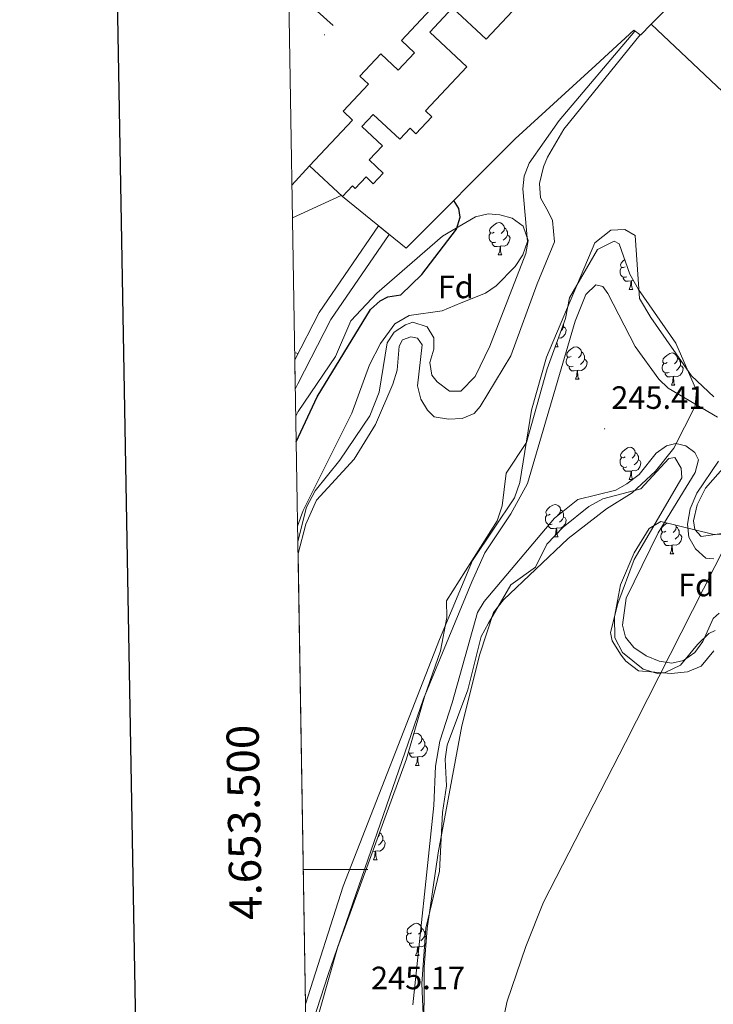
# Model space of a CAD drawing. Units: metres. Extents: x 618108 to 622613, y 4652690 to 4655735.
# Drawn here: x 618917 to 619132, y 4653458 to 4653764 of the extents above; entities that cross this region are included whole.
import ezdxf
from ezdxf.enums import TextEntityAlignment as Align

# ---------------------------------------------------------------- set-up
doc = ezdxf.new("R2010")
doc.units = ezdxf.units.M
doc.header["$MEASUREMENT"] = 0
for name, color, linetype, lineweight in [('Carátula', 7, 'Continuous', 5), ('Level 1', 19, 'Continuous', 0), ('Level 11', 142, 'Continuous', 13), ('Level 15', 1, 'Continuous', 0), ('Level 16', 1, 'Continuous', 13), ('Level 21', 19, 'Continuous', 0), ('Level 33', 5, 'Continuous', 0), ('Level 35', 92, 'Continuous', 0), ('Level 36', 19, 'Continuous', 40), ('Level 37', 92, 'Continuous', 0), ('Level 4', 36, 'Continuous', 30), ('Level 41', 19, 'Continuous', 0), ('Level 5', 36, 'Continuous', 0), ('Level 51', 144, 'Continuous', 13), ('Level 52', 1, 'Continuous', 13), ('Level 54', 13, 'Continuous', 0), ('Level 61', 19, 'Continuous', 0), ('Level 63', 7, 'Continuous', 0), ('Level 7', 1, 'Continuous', 0)]:
    doc.layers.add(name, color=color, linetype=linetype, lineweight=lineweight)
doc.styles.add('Arial', font='ARIAL.TTF', dxfattribs={"height": 0.2})

# ---------------------------------------------------------------- blocks, each defined once
blk = doc.blocks.new('5PATER')
at = {"layer": 'Carátula', "linetype": 'Continuous', "lineweight": 5}
h = blk.add_hatch(color=250, dxfattribs=at)
edge = h.paths.add_edge_path()
edge.add_ellipse((0, 0), major_axis=(-1.33, -1.34), ratio=0.999422, start_angle=0, end_angle=360)

msp = doc.modelspace()

# ---------------------------------------------------------------- linework, layer by layer
at = {"layer": 'Level 1', "color": 19, "linetype": 'Continuous', "lineweight": 0, "ltscale": 0.5}
msp.add_polyline3d([(619149.84, 4653248.32, 245.32), (619091.23, 4653303.15, 244.77), (619062.71, 4653345.96, 244.61), (619058.4, 4653424.97, 244.68), (619063.96, 4653439.82, 244.76), (619068.04, 4653459.1, 244.79), (619073.81, 4653476.12, 244.64), (619079.39, 4653489.83, 244.65), (619104.75, 4653539.4, 244.62), (619149.81, 4653627.99, 244.45), (619181.42, 4653662.29, 246.87), (619201.25, 4653682, 248.06), (619201.26, 4653682.01, 248.06), (619209.46, 4653691.02, 248.56), (619209.89, 4653691.47, 248.58), (619241.92, 4653725.3, 250.5), (619301.64, 4653758.13, 249.7), (619347.31, 4653788.27, 249.2), (619450.17, 4653890.63, 249.36)], dxfattribs=at)
at = {"layer": 'Level 11', "color": 142, "linetype": 'Continuous', "lineweight": 13}
for points in [[(619003.19, 4653597.98, 244.71), (619005.58, 4653607.14, 244.71), (619008.97, 4653614.6, 244.71), (619020.58, 4653627.31, 244.71), (619027.26, 4653638, 244.71), (619032.65, 4653650.57, 244.71), (619033.91, 4653654.87, 244.71), (619034.57, 4653662.31, 244.71), (619035.62, 4653664.32, 244.71), (619038.21, 4653665.25, 244.71), (619040.25, 4653664.82, 244.71), (619041.7, 4653662.75, 244.71), (619040.27, 4653649.99, 244.71), (619041.3, 4653645.89, 244.71), (619043.39, 4653642.48, 244.71), (619045.46, 4653640.46, 244.71), (619049.84, 4653639.71, 244.71), (619054.15, 4653639.91, 244.71), (619057.85, 4653641.44, 244.71), (619059.67, 4653643.66, 244.71), (619069.19, 4653659.33, 244.71), (619077.33, 4653681.74, 244.71), (619082.8, 4653694.77, 244.71), (619082.12, 4653701.37, 244.71), (619080.94, 4653703.93, 244.71), (619078.45, 4653708.35, 244.71), (619078.05, 4653712.87, 244.71), (619079.37, 4653718, 244.71), (619080.62, 4653721.03, 244.71), (619085.6, 4653729.66, 244.71), (619109.28, 4653758.97, 244.71)], [(619005.53, 4653458.23, 244.45), (619017.22, 4653494.83, 244.45), (619047.08, 4653571.3, 244.45), (619057.33, 4653595.8, 244.45), (619070.39, 4653615.25, 244.45), (619072, 4653620.01, 244.45), (619075.57, 4653642.45, 244.45), (619080.24, 4653658.93, 244.45), (619095.26, 4653694.38, 244.45), (619100.21, 4653698.38, 244.45), (619104.57, 4653698.6, 244.45), (619107.81, 4653696.67, 244.45), (619109.17, 4653677.09, 244.45), (619112.61, 4653671.22, 244.45), (619125.26, 4653653.17, 244.45), (619132.22, 4653646.62, 244.45)], [(619132.22, 4653567.81, 244.45), (619128.26, 4653563.07, 244.45), (619123.99, 4653561.29, 244.45), (619119, 4653560.82, 244.45), (619108.78, 4653561.58, 244.45), (619104.89, 4653564.59, 244.45), (619103.47, 4653566.47, 244.45), (619100.61, 4653570.9, 244.45), (619100.15, 4653573.46, 244.45), (619102.41, 4653582.48, 244.45), (619107.49, 4653596.18, 244.45), (619122.21, 4653621.54, 244.45), (619122.06, 4653624.5, 244.45), (619120.06, 4653627.81, 244.45), (619118.24, 4653627.54, 244.45), (619109.55, 4653618.03, 244.45), (619097.73, 4653614.99, 244.45), (619093.36, 4653612.59, 244.45), (619085.45, 4653606.22, 244.45), (619080.36, 4653600.94, 244.45), (619076.87, 4653593.78, 244.45), (619069.19, 4653588.33, 244.45), (619062.27, 4653576.35, 244.45), (619059.97, 4653572.3, 244.45), (619055.9, 4653555.76, 244.45), (619049.5, 4653538.56, 244.45), (619048.8, 4653534.17, 244.45), (619049.22, 4653525.88, 244.45), (619048, 4653517.67, 244.45), (619047.05, 4653499.46, 244.45), (619042.83, 4653481.77, 244.45), (619041.58, 4653464.63, 244.45), (619042.28, 4653447.6, 244.45)], [(619135.73, 4653625.23, 244.45), (619129.61, 4653618.33, 244.45), (619126.99, 4653613.13, 244.45), (619125.91, 4653608.16, 244.45), (619126.33, 4653605.42, 244.45), (619128.27, 4653603.33, 244.45), (619137.54, 4653604.67, 244.45)]]:
    msp.add_polyline3d(points, dxfattribs=at)
at = {"layer": 'Level 15', "linetype": 'Continuous', "lineweight": 13}
msp.add_polyline3d([(619077.75, 4653774.97, 255.56), (619061.51, 4653757.65, 255.56), (619051.14, 4653767.37, 255.56), (619044.05, 4653759.8, 255.56), (619055.52, 4653749.03, 255.47), (619042.75, 4653735.42, 255.39), (619044.74, 4653733.56, 255.21), (619039.77, 4653728.26, 255.13), (619037.93, 4653729.98, 255.56), (619034.75, 4653726.59, 255.65), (619026.55, 4653734.28, 255.3), (619022.97, 4653730.46, 254.78), (619029.35, 4653724.47, 254.43), (619025.29, 4653720.14, 254.69), (619029.65, 4653716.06, 254.78), (619026.55, 4653712.76, 254.78), (619024.28, 4653714.89, 254.95), (619020.93, 4653711.32, 255.21), (619020.08, 4653712.12, 255.39), (619016.94, 4653708.77, 255.56), (619006.79, 4653718.27, 255.39), (619020.11, 4653732.51, 254.95), (619017.16, 4653735.27, 254.52), (619025.01, 4653743.67, 254.78), (619022.39, 4653746.12, 254.78), (619028.89, 4653753.08, 254.87), (619034.29, 4653748.03, 255.56), (619039.32, 4653753.4, 255.3), (619035.24, 4653757.21, 254.95), (619063.92, 4653787.89, 255.04)], dxfattribs=at)
at = {"layer": 'Level 16', "color": 1, "linetype": 'Continuous', "lineweight": 13, "ltscale": 0.5}
for points in [[(619014.05, 4653761.81, 252.17), (619001.21, 4653773.54, 252.17)], [(619112.78, 4653762.26, 252.32), (619125.36, 4653774.87, 252.87)], [(619036.71, 4653692.77, 251.74), (619070.58, 4653726.64, 250.92), (619095.55, 4653749.54, 251.76), (619107.41, 4653760.35, 252.17), (619109.28, 4653758.97, 252.17)], [(619109.28, 4653758.97, 252.17), (619109.41, 4653758.88, 252.17), (619112.78, 4653762.26, 252.32)], [(619006.79, 4653718.27, 253.13), (619001.27, 4653712.27, 253)], [(619016.94, 4653708.77, 252.35), (619036.71, 4653692.77, 251.74)]]:
    msp.add_polyline3d(points, dxfattribs=at)
at = {"layer": 'Level 16', "color": 1, "linetype": 'Continuous', "lineweight": 0}
msp.add_polyline3d([(619112.78, 4653762.26, 242.89), (619282.62, 4653601.89, 243.72)], dxfattribs=at)
at = {"layer": 'Level 21', "color": 19, "linetype": 'Continuous', "lineweight": 13}
for points in [[(619002.18, 4653658.15, 251.96), (619009.75, 4653672.78, 251.88), (619028.19, 4653699.65, 251.58), (619029.84, 4653698.31, 251.59)], [(619029.84, 4653698.31, 251.59), (619031.5, 4653696.97, 251.59), (619013.4, 4653670.59, 251.88), (619003.08, 4653650.65, 251.99), (619002.33, 4653648.97, 251.99)]]:
    msp.add_polyline3d(points, dxfattribs=at)
at = {"layer": 'Level 33', "color": 19, "linetype": 'Continuous', "lineweight": 0, "ltscale": 0.5}
msp.add_polyline3d([(619001.44, 4653702.17, 251.47), (619016.53, 4653709.15, 251.42)], dxfattribs=at)
at = {"layer": 'Level 35', "color": 92, "linetype": 'Continuous', "lineweight": 0, "ltscale": 0.5}
for points in [[(619002.47, 4653640.63, 251.39), (619003.24, 4653642.1, 251.39), (619014.77, 4653659.15, 251.21), (619019.62, 4653670.22, 250.69), (619027.68, 4653678.83, 250.16), (619047.98, 4653696.44, 248.92), (619058.24, 4653702.44, 248.09), (619062.14, 4653703.36, 247.56), (619065.84, 4653703.09, 247.04), (619069.67, 4653702.06, 246.67), (619073.01, 4653699.63, 246.45), (619074.63, 4653695.16, 246.4), (619073.85, 4653691.1, 246.37), (619062.72, 4653662.35, 245.79), (619058.16, 4653652.95, 245.74), (619053.65, 4653648.34, 245.74), (619050.2, 4653648.39, 245.74), (619046.38, 4653651.24, 245.74), (619044.68, 4653653.38, 245.74), (619044.13, 4653657.33, 245.74), (619045.3, 4653661.43, 245.74), (619045.31, 4653664.96, 245.74), (619043.25, 4653668.37, 245.82), (619038.83, 4653669.75, 245.83), (619036.57, 4653669, 245.83), (619033.01, 4653666.7, 245.88), (619030.82, 4653663.43, 245.92), (619028.37, 4653648.11, 245.92), (619025.43, 4653640.73, 245.92), (619016.11, 4653626.97, 245.92), (619008.49, 4653617.51, 245.98), (619005.81, 4653612.41, 246), (619003.12, 4653601.75, 246.02)], [(619007.42, 4653447.6, 244.45), (619015.47, 4653475.68, 244.45), (619036.89, 4653534.28, 244.45), (619042.46, 4653553.49, 244.45), (619047.41, 4653567.79, 244.45), (619049.34, 4653578.19, 244.45), (619049.23, 4653583.29, 244.45), (619064.96, 4653608.14, 244.45), (619066.57, 4653612.79, 244.45), (619067.74, 4653622.92, 244.45), (619074.09, 4653632.5, 244.45), (619080.43, 4653655.28, 244.45), (619086.2, 4653670.94, 244.45), (619087.45, 4653677.37, 244.45), (619096.13, 4653692.39, 244.45), (619101.29, 4653694.91, 244.45), (619102.86, 4653694.12, 244.45), (619106.11, 4653684.66, 244.45), (619108.79, 4653679.91, 244.45), (619120.37, 4653663.3, 244.45), (619126.78, 4653648.6, 244.45), (619126.37, 4653643.76, 244.45), (619119.79, 4653630.69, 244.45), (619114.14, 4653623.58, 244.45), (619106.83, 4653616.82, 244.45), (619098.92, 4653611.84, 244.45), (619087.03, 4653602.69, 244.45), (619066.92, 4653583.6, 244.45), (619063.88, 4653579.67, 244.45), (619059.56, 4653566.77, 244.45), (619054.03, 4653544.56, 244.45), (619046.64, 4653505.18, 244.45), (619043.21, 4653481.62, 244.45), (619042.29, 4653469.66, 244.45), (619042.08, 4653422.16, 244.45)], [(619132.57, 4653574.14, 244.45), (619130.68, 4653573.2, 244.45), (619127.12, 4653569.8, 244.45), (619121.82, 4653563.41, 244.45), (619117.13, 4653561.05, 244.45), (619114.7, 4653560.79, 244.45), (619110.24, 4653562.09, 244.45), (619103.81, 4653567.32, 244.45), (619101.51, 4653571.89, 244.45), (619101.36, 4653578.34, 244.45), (619103.23, 4653588.27, 244.45), (619107.43, 4653598.26, 244.45), (619112.12, 4653605.81, 244.45), (619115.76, 4653607.91, 244.45)], [(619115.76, 4653607.91, 244.45), (619131.76, 4653603.99, 244.45), (619153.26, 4653603.47, 244.45)]]:
    msp.add_polyline3d(points, dxfattribs=at)
at = {"layer": 'Level 36', "color": 92, "linetype": 'Continuous', "lineweight": 0}
for points in [[(619064.01, 4653697.71, 0.01), (619063.48, 4653697.44, 0.01), (619062.95, 4653697.49, 0.01), (619062.69, 4653697.87, 0.01), (619062.63, 4653698.29, 0.01), (619062.79, 4653698.81, 0.01), (619063.27, 4653699.41, 0.01), (619063.91, 4653699.93, 0.01), (619064.81, 4653700.52, 0.01), (619065.55, 4653700.68, 0.01), (619065.98, 4653700.63, 0.01), (619066.51, 4653700.31, 0.01), (619067.04, 4653699.73, 0.01), (619067.2, 4653699.09, 0.01), (619067.09, 4653698.23, 0.01), (619066.66, 4653697.71, 0.01), (619066.24, 4653697.28, 0.01)], [(619067.2, 4653699.09, 0.01), (619067.67, 4653698.77, 0.01), (619067.99, 4653698.13, 0.01), (619068.15, 4653697.81, 0.01), (619068.15, 4653697.23, 0.01), (619068.15, 4653696.81, 0.01), (619067.78, 4653696.11, 0.01), (619067.36, 4653695.63, 0.01), (619066.88, 4653695.21, 0.01)], [(619064.6, 4653694.63, 0.01), (619064.17, 4653694.47, 0.01), (619063.59, 4653694.53, 0.01), (619063.11, 4653694.73, 0.01), (619062.69, 4653695.16, 0.01), (619062.47, 4653695.75, 0.01), (619062.47, 4653696.17, 0.01), (619062.53, 4653696.75, 0.01), (619062.95, 4653697.44, 0.01)], [(619068.15, 4653696.81, 0.01), (619068.6, 4653696.55, 0.01), (619068.95, 4653695.94, 0.01), (619068.84, 4653695.21, 0.01), (619068.63, 4653694.57, 0.01), (619068.04, 4653693.83, 0.01), (619067.25, 4653693.35, 0.01), (619066.4, 4653693.46, 0.01), (619065.97, 4653693.33, 0.01)], [(619065.86, 4653693.33, 0.01), (619064.97, 4653693.25, 0.01), (619064.12, 4653693.25, 0.01), (619063.7, 4653693.67, 0.01), (619063.38, 4653694.15, 0.01), (619063.38, 4653694.47, 0.01)], [(619065.31, 4653690.65, 0.01), (619065.75, 4653691.81, 0.01), (619065.86, 4653693.33, 0.01), (619065.97, 4653693.33, 0.01), (619066, 4653692.75, 0.01), (619066.04, 4653692.06, 0.01), (619066.11, 4653691.45, 0.01), (619066.22, 4653691.05, 0.01), (619066.44, 4653690.65, 0.01)], [(619065.31, 4653690.65, 0.01), (619066.44, 4653690.65, 0.01)], [(619105.23, 4653683.9, 0.01), (619104.81, 4653683.74, 0.01), (619104.22, 4653683.8, 0.01), (619103.75, 4653684.01, 0.01), (619103.32, 4653684.43, 0.01), (619103.11, 4653685.02, 0.01), (619103.11, 4653685.44, 0.01), (619103.16, 4653686.02, 0.01), (619103.59, 4653686.71, 0.01)], [(619104.65, 4653686.98, 0.01), (619104.12, 4653686.71, 0.01), (619103.59, 4653686.77, 0.01), (619103.32, 4653687.14, 0.01), (619103.27, 4653687.56, 0.01), (619103.43, 4653688.08, 0.01), (619103.91, 4653688.68, 0.01), (619104.54, 4653689.21, 0.01)], [(619106.49, 4653682.6, 0.01), (619105.6, 4653682.52, 0.01), (619104.76, 4653682.52, 0.01), (619104.33, 4653682.95, 0.01), (619104.01, 4653683.42, 0.01), (619104.01, 4653683.74, 0.01)], [(619105.95, 4653679.92, 0.01), (619106.38, 4653681.08, 0.01), (619106.49, 4653682.6, 0.01), (619106.6, 4653682.6, 0.01), (619106.64, 4653682.02, 0.01), (619106.67, 4653681.33, 0.01), (619106.74, 4653680.72, 0.01), (619106.86, 4653680.32, 0.01), (619107.07, 4653679.92, 0.01)], [(619107.2, 4653682.71, 0.01), (619107.03, 4653682.73, 0.01), (619106.6, 4653682.6, 0.01)], [(619105.95, 4653679.92, 0.01), (619107.07, 4653679.92, 0.01)], [(619085.59, 4653668.31, 0.01), (619086.05, 4653668.06, 0.01), (619086.39, 4653667.44, 0.01), (619086.28, 4653666.72, 0.01), (619086.07, 4653666.08, 0.01), (619085.49, 4653665.34, 0.01), (619084.69, 4653664.86, 0.01), (619083.99, 4653664.95, 0.01)], [(619085.59, 4653669.3, 0.01), (619085.59, 4653668.73, 0.01), (619085.59, 4653668.31, 0.01), (619085.22, 4653667.62, 0.01), (619084.8, 4653667.14, 0.01), (619084.8, 4653667.13, 0.01)], [(619082.96, 4653662.15, 0.01), (619083.88, 4653662.15, 0.01)], [(619083.48, 4653663.57, 0.01), (619083.48, 4653663.56, 0.01), (619083.55, 4653662.95, 0.01), (619083.67, 4653662.55, 0.01), (619083.88, 4653662.15, 0.01)], [(619087.93, 4653659.17, 0.01), (619087.4, 4653658.91, 0.01), (619086.87, 4653658.96, 0.01), (619086.61, 4653659.33, 0.01), (619086.55, 4653659.76, 0.01), (619086.71, 4653660.28, 0.01), (619087.19, 4653660.87, 0.01), (619087.83, 4653661.4, 0.01), (619088.73, 4653661.99, 0.01), (619089.47, 4653662.15, 0.01), (619089.9, 4653662.09, 0.01), (619090.43, 4653661.78, 0.01), (619090.96, 4653661.19, 0.01), (619091.12, 4653660.55, 0.01), (619091.01, 4653659.7, 0.01), (619090.58, 4653659.17, 0.01), (619090.16, 4653658.75, 0.01)], [(619002.14, 4653660.4, 251.64), (619003.17, 4653660.07, 251.95)], [(619091.12, 4653660.55, 0.01), (619091.59, 4653660.24, 0.01), (619091.91, 4653659.6, 0.01), (619092.07, 4653659.28, 0.01), (619092.07, 4653658.7, 0.01), (619092.07, 4653658.27, 0.01), (619091.7, 4653657.58, 0.01), (619091.28, 4653657.1, 0.01), (619090.8, 4653656.68, 0.01)], [(619117.71, 4653657.27, 0.01), (619117.18, 4653657, 0.01), (619116.65, 4653657.06, 0.01), (619116.38, 4653657.43, 0.01), (619116.33, 4653657.85, 0.01), (619116.49, 4653658.37, 0.01), (619116.97, 4653658.97, 0.01), (619117.6, 4653659.5, 0.01), (619118.5, 4653660.08, 0.01), (619119.25, 4653660.24, 0.01), (619119.67, 4653660.19, 0.01), (619120.2, 4653659.87, 0.01), (619120.73, 4653659.29, 0.01), (619120.89, 4653658.65, 0.01), (619120.78, 4653657.8, 0.01), (619120.36, 4653657.27, 0.01), (619119.94, 4653656.84, 0.01)], [(619088.52, 4653656.09, 0.01), (619088.09, 4653655.93, 0.01), (619087.51, 4653655.99, 0.01), (619087.03, 4653656.2, 0.01), (619086.61, 4653656.63, 0.01), (619086.39, 4653657.21, 0.01), (619086.39, 4653657.63, 0.01), (619086.45, 4653658.22, 0.01), (619086.87, 4653658.91, 0.01)], [(619089.78, 4653654.8, 0.01), (619088.89, 4653654.71, 0.01), (619088.04, 4653654.71, 0.01), (619087.62, 4653655.14, 0.01), (619087.3, 4653655.62, 0.01), (619087.3, 4653655.93, 0.01)], [(619092.07, 4653658.27, 0.01), (619092.52, 4653658.02, 0.01), (619092.87, 4653657.41, 0.01), (619092.76, 4653656.68, 0.01), (619092.55, 4653656.04, 0.01), (619091.96, 4653655.3, 0.01), (619091.17, 4653654.82, 0.01), (619090.32, 4653654.93, 0.01), (619089.89, 4653654.8, 0.01)], [(619118.29, 4653654.19, 0.01), (619117.87, 4653654.03, 0.01), (619117.28, 4653654.09, 0.01), (619116.81, 4653654.3, 0.01), (619116.38, 4653654.72, 0.01), (619116.17, 4653655.31, 0.01), (619116.17, 4653655.73, 0.01), (619116.22, 4653656.31, 0.01), (619116.65, 4653657, 0.01)], [(619121.84, 4653656.37, 0.01), (619122.3, 4653656.12, 0.01), (619122.64, 4653655.5, 0.01), (619122.53, 4653654.78, 0.01), (619122.32, 4653654.14, 0.01), (619121.74, 4653653.4, 0.01), (619120.94, 4653652.92, 0.01), (619120.09, 4653653.02, 0.01), (619119.66, 4653652.89, 0.01)], [(619120.89, 4653658.65, 0.01), (619121.37, 4653658.33, 0.01), (619121.68, 4653657.69, 0.01), (619121.84, 4653657.37, 0.01), (619121.84, 4653656.79, 0.01), (619121.84, 4653656.37, 0.01), (619121.47, 4653655.68, 0.01), (619121.05, 4653655.2, 0.01), (619120.57, 4653654.78, 0.01)], [(619089.23, 4653652.11, 0.01), (619089.67, 4653653.27, 0.01), (619089.78, 4653654.8, 0.01), (619089.89, 4653654.8, 0.01), (619089.92, 4653654.21, 0.01), (619089.96, 4653653.53, 0.01), (619090.03, 4653652.91, 0.01), (619090.14, 4653652.51, 0.01), (619090.36, 4653652.11, 0.01)], [(619119.55, 4653652.89, 0.01), (619118.66, 4653652.81, 0.01), (619117.82, 4653652.81, 0.01), (619117.39, 4653653.24, 0.01), (619117.07, 4653653.71, 0.01), (619117.07, 4653654.03, 0.01)], [(619119.01, 4653650.21, 0.01), (619119.44, 4653651.37, 0.01), (619119.55, 4653652.89, 0.01), (619119.66, 4653652.89, 0.01), (619119.7, 4653652.31, 0.01), (619119.73, 4653651.62, 0.01), (619119.8, 4653651.01, 0.01), (619119.92, 4653650.61, 0.01), (619120.13, 4653650.21, 0.01)], [(619089.23, 4653652.11, 0.01), (619090.36, 4653652.11, 0.01)], [(619119.01, 4653650.21, 0.01), (619120.13, 4653650.21, 0.01)], [(619104.65, 4653627.99, 0.01), (619104.12, 4653627.72, 0.01), (619103.59, 4653627.78, 0.01), (619103.32, 4653628.15, 0.01), (619103.27, 4653628.57, 0.01), (619103.43, 4653629.09, 0.01), (619103.91, 4653629.69, 0.01), (619104.54, 4653630.22, 0.01), (619105.44, 4653630.8, 0.01), (619106.19, 4653630.96, 0.01), (619106.61, 4653630.91, 0.01), (619107.14, 4653630.59, 0.01), (619107.67, 4653630.01, 0.01), (619107.83, 4653629.37, 0.01), (619107.72, 4653628.52, 0.01), (619107.3, 4653627.99, 0.01), (619106.88, 4653627.56, 0.01)], [(619107.83, 4653629.37, 0.01), (619108.31, 4653629.05, 0.01), (619108.62, 4653628.41, 0.01), (619108.78, 4653628.09, 0.01), (619108.78, 4653627.51, 0.01), (619108.78, 4653627.09, 0.01), (619108.41, 4653626.4, 0.01), (619107.99, 4653625.92, 0.01), (619107.51, 4653625.5, 0.01)], [(619105.23, 4653624.91, 0.01), (619104.81, 4653624.75, 0.01), (619104.22, 4653624.81, 0.01), (619103.75, 4653625.02, 0.01), (619103.32, 4653625.44, 0.01), (619103.11, 4653626.03, 0.01), (619103.11, 4653626.45, 0.01), (619103.16, 4653627.03, 0.01), (619103.59, 4653627.72, 0.01)], [(619108.78, 4653627.09, 0.01), (619109.24, 4653626.84, 0.01), (619109.58, 4653626.22, 0.01), (619109.47, 4653625.5, 0.01), (619109.26, 4653624.86, 0.01), (619108.68, 4653624.12, 0.01), (619107.88, 4653623.64, 0.01), (619107.03, 4653623.74, 0.01), (619106.6, 4653623.61, 0.01)], [(619106.49, 4653623.61, 0.01), (619105.6, 4653623.53, 0.01), (619104.76, 4653623.53, 0.01), (619104.33, 4653623.96, 0.01), (619104.01, 4653624.43, 0.01), (619104.01, 4653624.75, 0.01)], [(619105.95, 4653620.93, 0.01), (619106.38, 4653622.09, 0.01), (619106.49, 4653623.61, 0.01), (619106.6, 4653623.61, 0.01), (619106.64, 4653623.03, 0.01), (619106.67, 4653622.34, 0.01), (619106.74, 4653621.73, 0.01), (619106.86, 4653621.33, 0.01), (619107.07, 4653620.93, 0.01)], [(619105.95, 4653620.93, 0.01), (619107.07, 4653620.93, 0.01)], [(619081.46, 4653610.22, 0.01), (619080.93, 4653609.95, 0.01), (619080.4, 4653610.01, 0.01), (619080.13, 4653610.38, 0.01), (619080.08, 4653610.8, 0.01), (619080.24, 4653611.32, 0.01), (619080.72, 4653611.92, 0.01), (619081.35, 4653612.45, 0.01), (619082.25, 4653613.03, 0.01), (619083, 4653613.19, 0.01), (619083.42, 4653613.14, 0.01), (619083.95, 4653612.82, 0.01), (619084.48, 4653612.24, 0.01), (619084.64, 4653611.6, 0.01), (619084.53, 4653610.75, 0.01), (619084.11, 4653610.22, 0.01), (619083.69, 4653609.79, 0.01)], [(619084.64, 4653611.6, 0.01), (619085.12, 4653611.28, 0.01), (619085.43, 4653610.64, 0.01), (619085.59, 4653610.32, 0.01), (619085.59, 4653609.74, 0.01), (619085.59, 4653609.32, 0.01), (619085.22, 4653608.63, 0.01), (619084.8, 4653608.15, 0.01), (619084.32, 4653607.73, 0.01)], [(619003.03, 4653607.2, 0.01), (619003.12, 4653607.04, 0.01), (619003.04, 4653606.51, 0.01)], [(619082.04, 4653607.14, 0.01), (619081.62, 4653606.98, 0.01), (619081.03, 4653607.04, 0.01), (619080.56, 4653607.25, 0.01), (619080.13, 4653607.67, 0.01), (619079.92, 4653608.26, 0.01), (619079.92, 4653608.68, 0.01), (619079.97, 4653609.26, 0.01), (619080.4, 4653609.95, 0.01)], [(619083.3, 4653605.84, 0.01), (619082.41, 4653605.76, 0.01), (619081.57, 4653605.76, 0.01), (619081.14, 4653606.19, 0.01), (619080.82, 4653606.66, 0.01), (619080.82, 4653606.98, 0.01)], [(619085.59, 4653609.32, 0.01), (619086.05, 4653609.07, 0.01), (619086.39, 4653608.45, 0.01), (619086.28, 4653607.73, 0.01), (619086.07, 4653607.09, 0.01), (619085.49, 4653606.35, 0.01), (619084.69, 4653605.87, 0.01), (619083.84, 4653605.97, 0.01), (619083.41, 4653605.84, 0.01)], [(619117.3, 4653604.93, 0.01), (619116.77, 4653604.67, 0.01), (619116.24, 4653604.72, 0.01), (619115.97, 4653605.09, 0.01), (619115.92, 4653605.52, 0.01), (619116.08, 4653606.04, 0.01), (619116.56, 4653606.63, 0.01), (619117.19, 4653607.16, 0.01), (619117.63, 4653607.45, 0.01)], [(619082.76, 4653603.16, 0.01), (619083.19, 4653604.32, 0.01), (619083.3, 4653605.84, 0.01), (619083.41, 4653605.84, 0.01), (619083.45, 4653605.26, 0.01), (619083.48, 4653604.57, 0.01), (619083.55, 4653603.96, 0.01), (619083.67, 4653603.56, 0.01), (619083.88, 4653603.16, 0.01)], [(619117.89, 4653601.85, 0.01), (619117.46, 4653601.69, 0.01), (619116.87, 4653601.75, 0.01), (619116.4, 4653601.96, 0.01), (619115.97, 4653602.39, 0.01), (619115.76, 4653602.97, 0.01), (619115.76, 4653603.39, 0.01), (619115.81, 4653603.98, 0.01), (619116.24, 4653604.67, 0.01)], [(619121.43, 4653604.03, 0.01), (619121.89, 4653603.78, 0.01), (619122.23, 4653603.17, 0.01), (619122.13, 4653602.44, 0.01), (619121.91, 4653601.8, 0.01), (619121.33, 4653601.06, 0.01), (619120.53, 4653600.58, 0.01), (619119.69, 4653600.69, 0.01), (619119.25, 4653600.56, 0.01)], [(619120.37, 4653606.78, 0.01), (619120.49, 4653606.31, 0.01), (619120.37, 4653605.46, 0.01), (619119.95, 4653604.93, 0.01), (619119.53, 4653604.51, 0.01)], [(619120.49, 4653606.31, 0.01), (619120.96, 4653606, 0.01), (619121.27, 4653605.36, 0.01), (619121.43, 4653605.04, 0.01), (619121.43, 4653604.46, 0.01), (619121.43, 4653604.03, 0.01), (619121.07, 4653603.34, 0.01), (619120.65, 4653602.86, 0.01), (619120.17, 4653602.44, 0.01)], [(619082.76, 4653603.16, 0.01), (619083.88, 4653603.16, 0.01)], [(619119.15, 4653600.56, 0.01), (619118.25, 4653600.47, 0.01), (619117.41, 4653600.47, 0.01), (619116.99, 4653600.9, 0.01), (619116.67, 4653601.38, 0.01), (619116.67, 4653601.69, 0.01)], [(619118.6, 4653597.87, 0.01), (619119.03, 4653599.03, 0.01), (619119.15, 4653600.56, 0.01), (619119.25, 4653600.56, 0.01), (619119.29, 4653599.97, 0.01), (619119.33, 4653599.29, 0.01), (619119.39, 4653598.67, 0.01), (619119.51, 4653598.27, 0.01), (619119.73, 4653597.87, 0.01)], [(619118.6, 4653597.87, 0.01), (619119.73, 4653597.87, 0.01)], [(619039.16, 4653542.09, 0.01), (619039.17, 4653542.1, 0.01), (619039.92, 4653542.26, 0.01), (619040.34, 4653542.21, 0.01), (619040.87, 4653541.89, 0.01), (619041.4, 4653541.31, 0.01), (619041.56, 4653540.67, 0.01), (619041.45, 4653539.82, 0.01), (619041.03, 4653539.29, 0.01), (619040.61, 4653538.86, 0.01)], [(619041.56, 4653540.67, 0.01), (619042.04, 4653540.35, 0.01), (619042.35, 4653539.71, 0.01), (619042.51, 4653539.39, 0.01), (619042.51, 4653538.81, 0.01), (619042.51, 4653538.39, 0.01), (619042.14, 4653537.7, 0.01), (619041.72, 4653537.22, 0.01), (619041.24, 4653536.8, 0.01)], [(619038.38, 4653539.29, 0.01), (619038.34, 4653539.27, 0.01)], [(619042.51, 4653538.39, 0.01), (619042.97, 4653538.14, 0.01), (619043.31, 4653537.52, 0.01), (619043.2, 4653536.8, 0.01), (619042.99, 4653536.16, 0.01), (619042.41, 4653535.42, 0.01), (619041.61, 4653534.94, 0.01), (619040.76, 4653535.04, 0.01), (619040.33, 4653534.91, 0.01)], [(619038.96, 4653536.21, 0.01), (619038.54, 4653536.05, 0.01), (619037.95, 4653536.11, 0.01), (619037.48, 4653536.31, 0.01)], [(619040.22, 4653534.91, 0.01), (619039.33, 4653534.83, 0.01), (619038.49, 4653534.83, 0.01), (619038.06, 4653535.26, 0.01), (619037.74, 4653535.73, 0.01), (619037.74, 4653536.05, 0.01)], [(619039.68, 4653532.23, 0.01), (619040.11, 4653533.39, 0.01), (619040.22, 4653534.91, 0.01), (619040.33, 4653534.91, 0.01), (619040.37, 4653534.33, 0.01), (619040.4, 4653533.64, 0.01), (619040.47, 4653533.03, 0.01), (619040.59, 4653532.63, 0.01), (619040.8, 4653532.23, 0.01)], [(619039.68, 4653532.23, 0.01), (619040.8, 4653532.23, 0.01)], [(619028.49, 4653511.29, 0.01), (619028.39, 4653510.54, 0.01), (619028.07, 4653510.13, 0.01)], [(619028.52, 4653511.37, 0.01), (619028.98, 4653511.07, 0.01), (619029.29, 4653510.43, 0.01), (619029.45, 4653510.11, 0.01), (619029.45, 4653509.53, 0.01), (619029.45, 4653509.11, 0.01), (619029.08, 4653508.42, 0.01), (619028.66, 4653507.94, 0.01), (619028.18, 4653507.52, 0.01)], [(619029.45, 4653509.11, 0.01), (619029.91, 4653508.86, 0.01), (619030.25, 4653508.24, 0.01), (619030.14, 4653507.52, 0.01), (619029.93, 4653506.88, 0.01), (619029.35, 4653506.14, 0.01), (619028.55, 4653505.66, 0.01), (619027.7, 4653505.76, 0.01), (619027.27, 4653505.63, 0.01)], [(619027.16, 4653505.63, 0.01), (619026.39, 4653505.56, 0.01)], [(619026.62, 4653502.95, 0.01), (619027.05, 4653504.11, 0.01), (619027.16, 4653505.63, 0.01), (619027.27, 4653505.63, 0.01), (619027.31, 4653505.05, 0.01), (619027.34, 4653504.36, 0.01), (619027.41, 4653503.75, 0.01), (619027.53, 4653503.35, 0.01), (619027.74, 4653502.95, 0.01)], [(619026.62, 4653502.95, 0.01), (619027.74, 4653502.95, 0.01)], [(619038.38, 4653480.3, 0.01), (619037.85, 4653480.03, 0.01), (619037.32, 4653480.09, 0.01), (619037.05, 4653480.46, 0.01), (619037, 4653480.88, 0.01), (619037.16, 4653481.4, 0.01), (619037.64, 4653482, 0.01), (619038.27, 4653482.53, 0.01), (619039.17, 4653483.11, 0.01), (619039.92, 4653483.27, 0.01), (619040.34, 4653483.22, 0.01), (619040.87, 4653482.9, 0.01), (619041.4, 4653482.32, 0.01), (619041.56, 4653481.68, 0.01), (619041.45, 4653480.83, 0.01), (619041.03, 4653480.3, 0.01), (619040.61, 4653479.87, 0.01)], [(619038.96, 4653477.22, 0.01), (619038.54, 4653477.06, 0.01), (619037.95, 4653477.12, 0.01), (619037.48, 4653477.33, 0.01), (619037.05, 4653477.75, 0.01), (619036.84, 4653478.34, 0.01), (619036.84, 4653478.76, 0.01), (619036.89, 4653479.34, 0.01), (619037.32, 4653480.03, 0.01)], [(619041.56, 4653481.68, 0.01), (619042.04, 4653481.36, 0.01), (619042.35, 4653480.72, 0.01), (619042.51, 4653480.4, 0.01), (619042.51, 4653479.82, 0.01), (619042.51, 4653479.4, 0.01), (619042.14, 4653478.71, 0.01), (619041.72, 4653478.23, 0.01), (619041.24, 4653477.81, 0.01)], [(619042.51, 4653479.4, 0.01), (619042.97, 4653479.15, 0.01), (619043.01, 4653479.07, 0.01)], [(619040.22, 4653475.92, 0.01), (619039.33, 4653475.84, 0.01), (619038.49, 4653475.84, 0.01), (619038.06, 4653476.27, 0.01), (619037.74, 4653476.74, 0.01), (619037.74, 4653477.06, 0.01)], [(619039.68, 4653473.24, 0.01), (619040.11, 4653474.4, 0.01), (619040.22, 4653475.92, 0.01), (619040.33, 4653475.92, 0.01), (619040.37, 4653475.34, 0.01), (619040.4, 4653474.65, 0.01), (619040.47, 4653474.04, 0.01), (619040.59, 4653473.64, 0.01), (619040.8, 4653473.24, 0.01)], [(619042.85, 4653476.99, 0.01), (619042.41, 4653476.43, 0.01), (619041.61, 4653475.95, 0.01), (619040.76, 4653476.05, 0.01), (619040.33, 4653475.92, 0.01)], [(619039.68, 4653473.24, 0.01), (619040.8, 4653473.24, 0.01)]]:
    msp.add_polyline3d(points, dxfattribs=at)
at = {"layer": 'Level 4', "color": 36, "linetype": 'Continuous', "lineweight": 30}
msp.add_polyline3d([(619002.6, 4653632.67, 250.01), (619009.16, 4653646.65, 250.01), (619025.68, 4653673.75, 250.01), (619028.66, 4653676.38, 250.01), (619031.03, 4653677.65, 250.01), (619035.07, 4653678.27, 250.01), (619041.64, 4653684.59, 250.01), (619052.39, 4653698.66, 250.01), (619053.45, 4653702.36, 250.01), (619053.11, 4653705.1, 250.01), (619051.52, 4653707.58, 250.01)], dxfattribs=at)
at = {"layer": 'Level 5', "color": 36, "linetype": 'Continuous', "lineweight": 0}
for points in [[(619003.04, 4653606.52, 245.01), (619004.81, 4653611.41, 245.01), (619019.9, 4653641.54, 245.01), (619025.32, 4653656.59, 245.01), (619028.78, 4653663.16, 245.01), (619033.25, 4653669.24, 245.01), (619037.62, 4653671.85, 245.01), (619047.88, 4653673.34, 245.01), (619053.84, 4653675.76, 245.01), (619061.33, 4653678.84, 245.01), (619064.63, 4653681.11, 245.01), (619070.51, 4653687.09, 245.01), (619072.91, 4653690.73, 245.01), (619074.33, 4653694.83, 245.01), (619072.95, 4653711.12, 245.01), (619073.33, 4653715.1, 245.01), (619074.92, 4653719.14, 245.01), (619084.23, 4653732.38, 245.01), (619107.69, 4653760.14, 245.01)], [(619005.73, 4653446.29, 245.01), (619012.4, 4653467.1, 245.01), (619042.16, 4653552.97, 245.01), (619057.13, 4653589.22, 245.01), (619061.16, 4653598.22, 245.01), (619069.2, 4653610.28, 245.01), (619074.35, 4653619.75, 245.01), (619089.17, 4653670.09, 245.01), (619092.51, 4653678.43, 245.01), (619095.59, 4653681.4, 245.01), (619097.75, 4653680.88, 245.01), (619099.26, 4653678.72, 245.01), (619107.73, 4653662.27, 245.01), (619115.11, 4653652.08, 245.01), (619118.02, 4653649.33, 245.01), (619133.34, 4653640.33, 245.01)], [(619133.88, 4653579.46, 245.01), (619131.93, 4653577.8, 245.01), (619128.79, 4653570.67, 245.01), (619126.31, 4653567.27, 245.01), (619122.74, 4653564.8, 245.01), (619119.19, 4653564, 245.01), (619115.24, 4653564.63, 245.01), (619111.21, 4653566.26, 245.01), (619107.39, 4653568.88, 245.01), (619104.73, 4653572.07, 245.01), (619103.82, 4653575.78, 245.01), (619104.95, 4653584.15, 245.01), (619114.88, 4653604.39, 245.01), (619126.44, 4653623.18, 245.01), (619127.41, 4653627.09, 245.01), (619126.29, 4653629.31, 245.01), (619123.53, 4653631.41, 245.01), (619120.37, 4653632.14, 245.01), (619117.55, 4653631.38, 245.01), (619114.25, 4653629.11, 245.01), (619109.05, 4653622.57, 245.01), (619105.22, 4653619.67, 245.01), (619101.78, 4653617.63, 245.01), (619089.99, 4653614.73, 245.01), (619082.8, 4653608.98, 245.01), (619060.92, 4653583.11, 245.01), (619058.89, 4653579.67, 245.01), (619050.99, 4653551.7, 245.01), (619047.23, 4653539.79, 245.01), (619045.86, 4653532.01, 245.01), (619045.3, 4653519.78, 245.01), (619038.83, 4653457.97, 245.01)], [(619133.66, 4653626.66, 245.01), (619126.92, 4653616.77, 245.01), (619124.88, 4653611.86, 245.01), (619124.01, 4653607.08, 245.01), (619124.48, 4653603.11, 245.01), (619126.47, 4653599.5, 245.01), (619129.75, 4653596.54, 245.01), (619132.15, 4653596.4, 245.01)]]:
    msp.add_polyline3d(points, dxfattribs=at)
at = {"layer": 'Level 51', "color": 144, "linetype": 'Continuous', "lineweight": 13}
for points in [[(619132.22, 4653646.62, 244.45), (619125.26, 4653653.17, 244.45), (619112.61, 4653671.22, 244.45), (619109.17, 4653677.09, 244.45), (619107.81, 4653696.67, 244.45), (619104.57, 4653698.6, 244.45), (619100.21, 4653698.38, 244.45), (619095.26, 4653694.38, 244.45), (619080.24, 4653658.93, 244.45), (619075.57, 4653642.45, 244.45), (619072, 4653620.01, 244.45), (619070.39, 4653615.25, 244.45), (619057.33, 4653595.8, 244.45), (619047.08, 4653571.3, 244.45), (619017.22, 4653494.83, 244.45), (619005.53, 4653458.23, 244.45), (619003.19, 4653597.98, 244.71), (619005.58, 4653607.14, 244.71), (619008.97, 4653614.6, 244.71), (619020.58, 4653627.31, 244.71), (619027.26, 4653638, 244.71), (619032.65, 4653650.57, 244.71), (619033.91, 4653654.87, 244.71), (619034.57, 4653662.31, 244.71), (619035.62, 4653664.32, 244.71), (619038.21, 4653665.25, 244.71), (619040.25, 4653664.82, 244.71), (619041.7, 4653662.75, 244.71), (619040.27, 4653649.99, 244.71), (619041.3, 4653645.89, 244.71), (619043.39, 4653642.48, 244.71), (619045.46, 4653640.46, 244.71), (619049.84, 4653639.71, 244.71), (619054.15, 4653639.91, 244.71), (619057.85, 4653641.44, 244.71), (619059.67, 4653643.66, 244.71), (619069.19, 4653659.33, 244.71), (619077.33, 4653681.74, 244.71), (619082.8, 4653694.77, 244.71), (619082.12, 4653701.37, 244.71), (619080.94, 4653703.93, 244.71), (619078.45, 4653708.35, 244.71), (619078.05, 4653712.87, 244.71), (619079.37, 4653718, 244.71), (619080.62, 4653721.03, 244.71), (619085.6, 4653729.66, 244.71), (619109.28, 4653758.97, 244.71), (619109.41, 4653758.88, 252.17), (619112.78, 4653762.26, 252.32), (619282.62, 4653601.89, 243.72)], [(619042.28, 4653447.6, 244.45), (619041.58, 4653464.63, 244.45), (619042.83, 4653481.77, 244.45), (619047.05, 4653499.46, 244.45), (619048, 4653517.67, 244.45), (619049.22, 4653525.88, 244.45), (619048.8, 4653534.17, 244.45), (619049.5, 4653538.56, 244.45), (619055.9, 4653555.76, 244.45), (619059.97, 4653572.3, 244.45), (619062.27, 4653576.35, 244.45), (619069.19, 4653588.33, 244.45), (619076.87, 4653593.78, 244.45), (619080.36, 4653600.94, 244.45), (619085.45, 4653606.22, 244.45), (619093.36, 4653612.59, 244.45), (619097.73, 4653614.99, 244.45), (619109.55, 4653618.03, 244.45), (619118.24, 4653627.54, 244.45), (619120.06, 4653627.81, 244.45), (619122.06, 4653624.5, 244.45), (619122.21, 4653621.54, 244.45), (619107.49, 4653596.18, 244.45), (619102.41, 4653582.48, 244.45), (619100.15, 4653573.46, 244.45), (619100.61, 4653570.9, 244.45), (619103.47, 4653566.47, 244.45), (619104.89, 4653564.59, 244.45), (619108.78, 4653561.58, 244.45), (619119, 4653560.82, 244.45), (619123.99, 4653561.29, 244.45), (619128.26, 4653563.07, 244.45), (619132.22, 4653567.81, 244.45)], [(619137.54, 4653604.67, 244.45), (619128.27, 4653603.33, 244.45), (619126.33, 4653605.42, 244.45), (619125.91, 4653608.16, 244.45), (619126.99, 4653613.13, 244.45), (619129.61, 4653618.33, 244.45), (619135.73, 4653625.23, 244.45)]]:
    msp.add_polyline3d(points, dxfattribs=at)
at = {"layer": 'Level 52', "color": 1, "linetype": 'Continuous', "lineweight": 13}
msp.add_polyline3d([(619077.75, 4653774.97, 255.56), (619061.51, 4653757.65, 255.56), (619051.14, 4653767.37, 255.56), (619044.05, 4653759.8, 255.56), (619055.52, 4653749.03, 255.47), (619042.75, 4653735.42, 255.39), (619044.74, 4653733.56, 255.21), (619039.77, 4653728.26, 255.13), (619037.93, 4653729.98, 255.56), (619034.75, 4653726.59, 255.65), (619026.55, 4653734.28, 255.3), (619022.97, 4653730.46, 254.78), (619029.35, 4653724.47, 254.43), (619025.29, 4653720.14, 254.69), (619029.65, 4653716.06, 254.78), (619026.55, 4653712.76, 254.78), (619024.28, 4653714.89, 254.95), (619020.93, 4653711.32, 255.21), (619020.08, 4653712.12, 255.39), (619016.94, 4653708.77, 255.56), (619006.79, 4653718.27, 255.39), (619020.11, 4653732.51, 254.95), (619017.16, 4653735.27, 254.52), (619025.01, 4653743.67, 254.78), (619022.39, 4653746.12, 254.78), (619028.89, 4653753.08, 254.87), (619034.29, 4653748.03, 255.56), (619039.32, 4653753.4, 255.3), (619035.24, 4653757.21, 254.95), (619063.92, 4653787.89, 255.04)], dxfattribs=at)
at = {"layer": 'Level 54', "color": 252, "linetype": 'Continuous', "lineweight": 0}
msp.add_polyline3d([(619002.33, 4653648.97, 251.99), (619002.18, 4653658.15, 251.96), (619009.75, 4653672.78, 251.88), (619028.19, 4653699.65, 251.58), (619029.84, 4653698.31, 251.59), (619031.5, 4653696.97, 251.59), (619013.4, 4653670.59, 251.88), (619003.08, 4653650.65, 251.99), (619002.33, 4653648.97, 251.99)], close=True, dxfattribs=at)
at = {"layer": 'Level 61', "color": 19, "linetype": 'Continuous', "lineweight": 0}
msp.add_polyline3d([(619011.58, 4653098.29, 0.01), (618972.73, 4655411.33, 0.01), (622421.35, 4655470.15, 0.01), (622461.34, 4653157.09, 0.01), (619011.58, 4653098.29, 0.01)], close=True, dxfattribs=at)
at = {"layer": 'Level 63', "linetype": 'Continuous', "lineweight": 30}
msp.add_polyline3d([(618916.84, 4655460.43, -0.24), (618960, 4653045.88, -0.24), (622514.43, 4653109.46, -0.24), (622471.3, 4655521.02, -0.24), (618916.84, 4655460.43, -0.24)], dxfattribs=at)
at = {"layer": 'Level 63', "linetype": 'Continuous', "lineweight": 0}
msp.add_polyline3d([(619004.83, 4653500.01, 0.01), (619024.83, 4653500.01, 0.01)], dxfattribs=at)

# ---------------------------------------------------------------- block references
at = {"layer": 'Level 7', "color": 19, "linetype": 'Continuous', "lineweight": 0, "xscale": 0.09999983015004542, "yscale": 0.09999983015004542}
for p in [(619011.43, 4653758.98, 251.78), (619098.29, 4653636.71, 245.42)]:
    msp.add_blockref('5PATER', p, dxfattribs=at)

# ---------------------------------------------------------------- texts
at = {"layer": 'Level 37', "color": 92, "linetype": 'Continuous', "lineweight": 0, "style": 'Arial'}
for p in [(619052.13, 4653680.73, 246.92), (619126.69, 4653588.24, 245.17)]:
    msp.add_text('Fd', height=7, dxfattribs=at).set_placement(p, align=Align.MIDDLE_CENTER)
at = {"layer": 'Level 41', "color": 19, "linetype": 'Continuous', "lineweight": 0, "style": 'Arial'}
for s, p in [('245.41', (619100.37, 4653640.71, 245.42)), ('245.17', (619025.83, 4653460.62, 245.18))]:
    msp.add_text(s, height=7, dxfattribs=at).set_placement(p, align=Align.BOTTOM_LEFT)
at = {"layer": 'Level 63', "linetype": 'Continuous', "lineweight": 0, "style": 'Arial'}
msp.add_text('4.653.500', height=10, rotation=90.9621, dxfattribs=at).set_placement((618994.58, 4653514.72, 0.01), align=Align.BOTTOM_CENTER)

doc.saveas('drawing.dxf')
